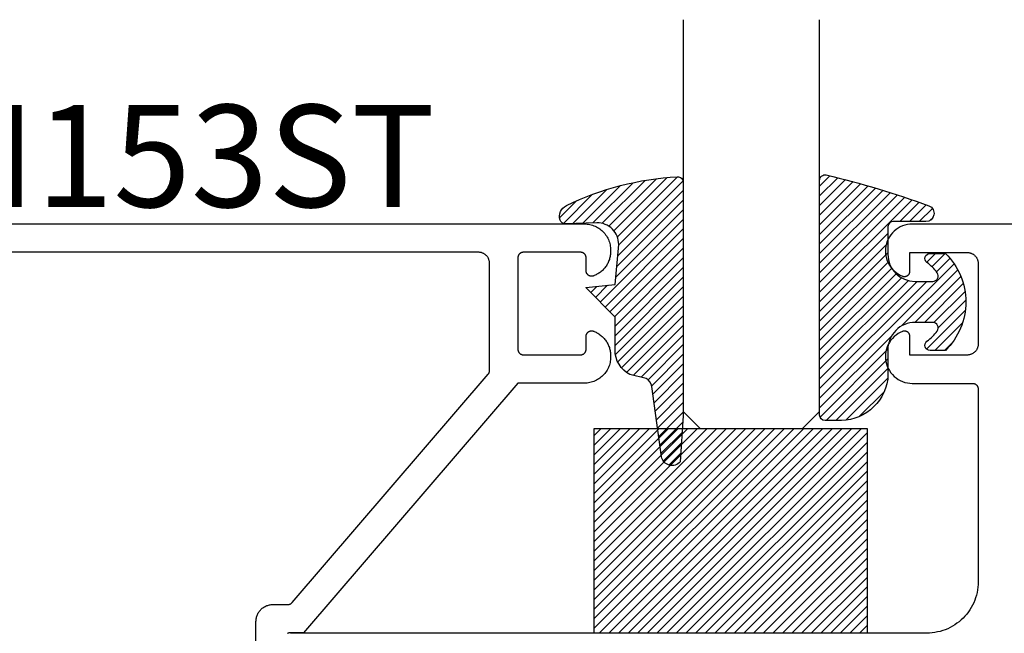
# Model space of a CAD drawing. Units: inches. Extents: x 0 to 108, y 0 to 43.
# Drawn here: x 2 to 4, y 28 to 29 of the extents above; entities that cross this region are included whole.
import ezdxf

# ---------------------------------------------------------------- set-up
doc = ezdxf.new("R2010")
doc.units = ezdxf.units.IN
doc.header["$LTSCALE"] = 0.5
doc.header["$MEASUREMENT"] = 0
for name, color, linetype in [('Arcadia-Profile', 6, 'Continuous'), ('Arcadia-Shade', 8, 'Continuous'), ('Arcadia-Text', 3, 'Continuous')]:
    doc.layers.add(name, color=color, linetype=linetype)
doc.styles.get("Standard").update_dxf_attribs({"font": 'ARIALN.TTF'})

# ---------------------------------------------------------------- blocks, each defined once
blk = doc.blocks.new('E-260MOD')
at = {"layer": 'Arcadia-Shade', "lineweight": -3}
h = blk.add_hatch(dxfattribs=at)
h.set_pattern_fill('ANSI31', color=256, scale=0.1, style=0)
h.set_pattern_definition([(45, (0.111432735196054, 0.0210802744449259), (-0.008838834764831844, 0.008838834764831846), [])])
edge = h.paths.add_edge_path()
edge.add_line((-0.1786578097246902, 0.2350642497696223), (-0.125, 0.2404197422160825))
edge.add_line((-0.125, 0.2404197422160825), (-0.1181936880113304, 0.3139171335331267))
edge.add_arc((-0.1581936880113304, 0.3139171335331286), 0.04000000000000002, 359.9999999999973, 449.9999999999999)
edge.add_line((-0.1581936880113304, 0.3539171335331286), (-0.2162454687676565, 0.3519725935885994))
edge.add_arc((-0.2162454687677204, 0.3619725935886442), 0.01000000000004481, 199.8505422421205, 270.0000000003661, ccw=False)
edge.add_arc((-0.2057289674488805, 0.3657692497091054), 0.02118084959594748, 113.38550761416829, 199.8505422417516, ccw=False)
edge.add_arc((0.01881379034085315, -0.09274421701558472), 0.531701062432379, 93.16608336545528, 115.98409913818631, ccw=False)
edge.add_arc((-0.009999999999999, 0.4281605382221339), 0.009999999999999006, -5.286437954055145e-12, 93.166083365465, ccw=False)
edge.add_line((0, 0.428160538222133), (0, 0))
edge.add_line((0, 0), (-0.005355283551523399, -0.0845275820354292))
edge.add_arc((-0.0204262058438835, -0.07137968101444413), 0.01999999999999943, 191.4084515945802, 318.8984941272966, ccw=False)
edge.add_line((-0.04003104600164366, -0.07533571973880618), (-0.05744640472207151, 0.0534071486590815))
edge.add_arc((-0.07724536299547531, 0.05057850034441513), 0.02000000000000125, 8.130742450397316, 62.82068149597912)
edge.add_line((-0.06810982592794791, 0.06837012653450475), (-0.0978388426688213, 0.0757519387839843))
edge.add_arc((-0.07499999999999962, 0.1202310042592028), 0.04999999999999967, 180.0000000000006, 242.82068149597302, ccw=False)
edge.add_line((-0.1249999999999993, 0.1202310042592023), (-0.125, 0.180419742216082))
edge.add_line((-0.125, 0.180419742216082), (-0.1786578097246902, 0.2350642497696223))
at = {"layer": 'Arcadia-Profile'}
blk.add_lwpolyline([(-0.1786578097246902, 0.2350642497696223), (-0.125, 0.2404197422160825), (-0.1181936880113304, 0.3139171335331267, 0.4142135623731083), (-0.1581936880113304, 0.3539171335331286), (-0.2162454687676565, 0.3519725935885994, -0.3160158995843511), (-0.2256512846930993, 0.3585769159274423, -0.3962562958274539), (-0.2141359800658433, 0.3852101994920861, -0.09989266188582809), (-0.01055230461303923, 0.4381452745538752, -0.4304926132808653), (0, 0.428160538222133), (0, 0), (-0.005355283551523399, -0.0845275820354292, -0.6217797134979012), (-0.04003104600164366, -0.07533571973880618), (-0.05744640472207151, 0.0534071486590815, 0.2432650129539878), (-0.06810982592794791, 0.06837012653450475), (-0.0978388426688213, 0.0757519387839843, -0.2811846954961982), (-0.1249999999999993, 0.1202310042592023), (-0.125, 0.180419742216082)], format="xyb", close=True, dxfattribs=at)
blk = doc.blocks.new('E-150MOD')
at = {"layer": 'Arcadia-Shade', "lineweight": -3}
h = blk.add_hatch(dxfattribs=at)
h.set_pattern_fill('ANSI31', color=256, scale=0.1, style=0)
h.set_pattern_definition([(45, (-0.138567264803946, 0.0239117308240513), (-0.008838834764831844, 0.008838834764831846), [])])
edge = h.paths.add_edge_path()
edge.add_line((0.2307305913625512, 0.1184704544556859), (0.202291955919371, 0.1184704544556872))
edge.add_arc((0.2022919559193711, 0.1278042520424739), 0.009333797586786735, 126.6780053634676, 269.9999999999995, ccw=False)
edge.add_arc((0.1429581583326799, 0.207470454455787), 0.09000000000002364, 306.6780053633725, 323.576426357604)
edge.add_arc((0.2073301242805562, 0.1599704544556878), 0.009999999999998828, 323.5764263576871, 450.0000000000202)
edge.add_line((0.2073301242805527, 0.1699704544556866), (0.1749999999999971, 0.169970454455686))
edge.add_arc((0.1749999999999987, 0.1199704544556874), 0.04999999999999859, 90.00000000000178, 180.0000000000028)
edge.add_line((0.1250000000000001, 0.119970454455685), (0.1250000000000007, 0.06590494055066065))
edge.add_arc((0.03705936094815594, 0.07866866056669672), 0.08886207596885527, 266.2190256176107, 351.74174670046614, ccw=False)
edge.add_line((0.0311995675385823, -0.009999999999998004), (0.01000000000000151, -0.01))
edge.add_arc((0.01000000000000075, 7.528699885739343e-16), 0.01000000000000075, 180.0000000000043, 270.0000000000043, ccw=False)
edge.add_line((0, 0), (0, 0.4305641256404996))
edge.add_arc((0.009999999999999003, 0.4305641256405004), 0.009999999999999003, 77.99937774415321, 180.0000000000044, ccw=False)
edge.add_arc((-0.3507727045260797, -1.107357734935953), 1.589668855323815, 69.71688305471389, 76.80556558053468, ccw=False)
edge.add_arc((0.1947457635950655, 0.3698040499677627), 0.01500000000000086, -90.00000000001302, 68.26389573529048, ccw=False)
edge.add_line((0.1947457635950621, 0.3548040499677619), (0.1349999999999979, 0.3548040499677614))
edge.add_arc((0.1349999999999979, 0.3448040499677614), 0.01000000000000001, 90, 180)
edge.add_line((0.1249999999999979, 0.3448040499677614), (0.1250000000000001, 0.2949704544556848))
edge.add_arc((0.1750000000000003, 0.2949704544556861), 0.05000000000000021, 180.0000000000014, 270.0000000000005)
edge.add_line((0.1750000000000007, 0.2449704544556859), (0.2073301242805527, 0.2449704544556874))
edge.add_arc((0.2073301242805421, 0.2549704544556661), 0.009999999999978748, 270.0000000000609, 396.4235736423736)
edge.add_arc((0.1429581583325789, 0.2074704544556889), 0.09000000000000104, 36.42357364230737, 53.32199463653551)
edge.add_arc((0.2022919559193708, 0.2871366568689003), 0.009333797586788007, 89.99999999999858, 233.3219946365503, ccw=False)
edge.add_line((0.202291955919371, 0.2964704544556884), (0.2307305913625512, 0.2964704544556882))
edge.add_arc((0.1429581583325827, 0.2074704544556871), 0.1250000000000021, -45.39787468375329, 45.39787468375329, ccw=False)
at = {"layer": 'Arcadia-Profile'}
blk.add_lwpolyline([(0.2307305913625512, 0.1184704544556859), (0.202291955919371, 0.1184704544556872, -0.7220322426225168), (0.1967167169756805, 0.1352900043835457, 0.07386718171687884), (0.215376620024047, 0.1540329544556911, 0.6153459029250179), (0.2073301242805527, 0.1699704544556866), (0.1749999999999971, 0.169970454455686, 0.4142135623731001), (0.1250000000000001, 0.119970454455685), (0.1250000000000007, 0.06590494055066065, -0.3915067863019581), (0.0311995675385823, -0.009999999999998004), (0.01000000000000151, -0.01, -0.414213562373095), (0, 0), (0, 0.4305641256404996, -0.4769788655072018), (0.01207922313892607, 0.4403455790671917, -0.03094007962028958), (0.2003007460826568, 0.3837375409001378, -0.8262721402126099), (0.1947457635950621, 0.3548040499677619), (0.1349999999999979, 0.3548040499677614, 0.414213562373095), (0.1249999999999979, 0.3448040499677614), (0.1250000000000001, 0.2949704544556848, 0.41421356237309), (0.1750000000000007, 0.2449704544556859), (0.2073301242805527, 0.2449704544556874, 0.6153459029248967), (0.2153766200240104, 0.2609079544556595, 0.07386718171686407), (0.1967167169756818, 0.2796509045278258, -0.7220322426226498), (0.202291955919371, 0.2964704544556884), (0.2307305913625512, 0.2964704544556882, -0.418287269326214)], format="xyb", close=True, dxfattribs=at)
blk = doc.blocks.new('*U140')
at = {"layer": 'Arcadia-Shade', "lineweight": -3}
h = blk.add_hatch(dxfattribs=at)
h.set_pattern_fill('ANSI31', color=256, scale=0.1, style=0)
h.set_pattern_definition([(45, (-123.4777899938268, -543.2395791220364), (-0.008838834764831844, 0.008838834764831846), [])])
h.paths.add_polyline_path([(0, 0.375), (0.4999994999999728, 0.375), (0.4999994999999728, 0), (0, 0)])
at = {"layer": 'Arcadia-Profile', "lineweight": -3}
blk.add_lwpolyline([(0, 0.375), (0.4999994999999728, 0.375), (0.4999994999999728, 0), (0, 0)], close=True, dxfattribs=at)
blk = doc.blocks.new('*U112')
at = {"layer": 'Arcadia-Profile'}
for p, q in [((0, 0.03125), (1.77635683940025e-15, 0.75)), ((0.25, 0.75), (0.25, 0.03125)), ((0.03125, 0), (0, 0.03125)), ((0.25, 0.03125), (0.21875, 0)), ((0.21875, 0), (0.03125, 0))]:
    blk.add_line(p, q, dxfattribs=at)

msp = doc.modelspace()

# ---------------------------------------------------------------- linework, layer by layer
at = {"layer": 'Arcadia-Profile'}
for points in [[(1.528277958795456, 28.51305615485748), (3.452277958795463, 28.51305615485748), (3.454789958795459, 28.51299015485753), (3.457294958795458, 28.51279315485746), (3.459786958795462, 28.51246515485749), (3.462257958795462, 28.51200715485751), (3.464700958795461, 28.51142015485752), (3.467110958795459, 28.5107071548575), (3.469479958795461, 28.50986815485746), (3.471800958795455, 28.5089061548575), (3.474069958795454, 28.5078241548575), (3.476277958795464, 28.50662515485746), (3.478420958795454, 28.50531215485748), (3.480491958795454, 28.50388915485743), (3.482484958795453, 28.50235915485743), (3.48439595879546, 28.50072715485746), (3.486218958795462, 28.49899715485751), (3.487948958795457, 28.49717435485749), (3.489580958795457, 28.49526345485751), (3.49111095879546, 28.49326975485744), (3.492533958795462, 28.49119875485744), (3.493846958795459, 28.48905605485751), (3.495045958795458, 28.48684765485743), (3.496127958795455, 28.48457945485742), (3.497089958795456, 28.4822577548575), (3.497928958795455, 28.47988885485753), (3.49864195879546, 28.47747935485742), (3.499228958795456, 28.47503585485751), (3.499686958795465, 28.47256495485746), (3.500014958795461, 28.47007345485744), (3.500211958795461, 28.4675681548575), (3.500277958795465, 28.46505605485751), (3.500277958795465, 28.46284705485752), (3.500239958795461, 28.46093865485747), (3.500125958795465, 28.45903325485753), (3.499936958795459, 28.45713385485746), (3.49967195879546, 28.45524345485748), (3.499331958795466, 28.45336515485744), (3.49891795879546, 28.45150185485747), (3.498429958795455, 28.44965645485749), (3.497868958795465, 28.44783195485749), (3.497235958795457, 28.44603115485742), (3.496531958795458, 28.44425695485742), (3.495757958795465, 28.44251215485744), (3.494914958795462, 28.44079955485753), (3.494004958795458, 28.4391217548575), (3.493027958795466, 28.4374815548575), (3.491987958795463, 28.43588135485751), (3.490883958795465, 28.43432385485752), (3.489718958795464, 28.4328114548575), (3.488495958795454, 28.43134665485749), (3.487214958795462, 28.42993155485746), (3.485877958795456, 28.42856855485749), (3.484488958795453, 28.42725975485743), (3.483047958795453, 28.4260071548575), (3.481558958795461, 28.42481295485752), (3.480023958795456, 28.42367875485749), (3.478444958795464, 28.42260655485742), (3.476823958795464, 28.42159805485753), (3.47516495879546, 28.42065475485751), (3.473468958795465, 28.41977815485743), (3.471739958795453, 28.41896965485748), (3.469979958795463, 28.41823055485744), (3.469362958795458, 28.41792865485749), (3.468726958795457, 28.41766985485751), (3.468074958795455, 28.41745525485746), (3.467409958795457, 28.41728595485753), (3.466733958795459, 28.41716265485749), (3.466051958795461, 28.41708605485744), (3.465365958795459, 28.41705645485749), (3.46467895879546, 28.4170739548575), (3.463995958795465, 28.41713855485747), (3.463317958795457, 28.41724995485751), (3.462649958795453, 28.41740755485748), (3.46199395879546, 28.4176106548575), (3.461353958795456, 28.41785825485746), (3.460731958795463, 28.41814925485752), (3.46013095879546, 28.41848225485748), (3.459554958795465, 28.41885565485742), (3.459005958795458, 28.41926765485752), (3.458485958795464, 28.41971645485748), (3.45799795879546, 28.42019985485749), (3.457544958795467, 28.42071555485742), (3.457127958795454, 28.42126115485743), (3.456749958795456, 28.42183415485746), (3.456410958795459, 28.42243165485749), (3.456114958795453, 28.4230510548575), (3.455861958795452, 28.42368925485752), (3.455652958795454, 28.42434335485743), (3.455488958795456, 28.42501025485748), (3.455371958795453, 28.4256868548575), (3.455301958795459, 28.42636985485748), (3.455277958795463, 28.4270560548575), (3.455277958795463, 28.4510560548575), (3.455263958795456, 28.45157945485752), (3.45522295879546, 28.45210135485749), (3.455154958795461, 28.45262045485751), (3.455058958795462, 28.45313515485745), (3.454936958795457, 28.45364425485749), (3.454788958795461, 28.45414625485748), (3.454613958795463, 28.45463975485742), (3.454412958795459, 28.45512345485744), (3.454187958795458, 28.45559595485744), (3.453937958795464, 28.4560560548575), (3.453664958795457, 28.45650245485749), (3.453367958795454, 28.45693395485748), (3.453048958795463, 28.45734925485746), (3.452708958795455, 28.45774735485745), (3.452348958795454, 28.45812715485746), (3.451968958795462, 28.45848755485744), (3.451570958795457, 28.45882755485749), (3.451155958795454, 28.45914625485747), (3.450723958795464, 28.45944275485746), (3.450277958795454, 28.45971635485748), (3.449817958795464, 28.45996615485748), (3.449344958795464, 28.46019155485746), (3.448861958795462, 28.46039185485753), (3.448367958795458, 28.4605666548575), (3.447865958795461, 28.46071535485746), (3.447356958795453, 28.46083755485753), (3.44684195879546, 28.4609329548575), (3.446322958795463, 28.46100125485745), (3.445800958795459, 28.46104235485743), (3.445277958795458, 28.46105605485749), (3.340277958795454, 28.46105605485749), (3.339754958795453, 28.46104235485743), (3.339232958795463, 28.46100125485745), (3.338713958795466, 28.4609329548575), (3.338198958795459, 28.46083755485753), (3.337689958795465, 28.46071535485746), (3.337187958795454, 28.4605666548575), (3.336693958795465, 28.46039185485753), (3.336210958795462, 28.46019155485746), (3.335737958795463, 28.45996615485748), (3.335277958795459, 28.45971635485748), (3.334831958795462, 28.45944275485746), (3.334399958795458, 28.45914625485747), (3.333984958795455, 28.45882755485749), (3.333586958795465, 28.45848755485744), (3.333206958795458, 28.45812715485746), (3.332846958795457, 28.45774735485745), (3.332506958795463, 28.45734925485746), (3.332187958795458, 28.45693395485748), (3.331890958795455, 28.45650245485749), (3.331617958795462, 28.4560560548575), (3.331367958795454, 28.45559595485744), (3.331142958795454, 28.45512345485744), (3.330941958795464, 28.45463975485742), (3.330766958795465, 28.45414625485748), (3.330618958795455, 28.45364425485749), (3.330496958795464, 28.45313515485745), (3.330400958795465, 28.45262045485751), (3.330332958795452, 28.45210135485749), (3.330291958795456, 28.45157945485752), (3.330277958795463, 28.4510560548575), (3.330277958795463, 28.2830560548575), (3.330291958795456, 28.28253265485748), (3.330332958795452, 28.28201075485751), (3.330400958795465, 28.28149175485746), (3.330496958795464, 28.28097695485744), (3.330618958795455, 28.28046785485751), (3.330766958795465, 28.27996585485752), (3.330941958795464, 28.27947235485746), (3.331142958795454, 28.27898865485744), (3.331367958795454, 28.27851615485744), (3.331617958795462, 28.2780560548575), (3.331890958795455, 28.27760965485751), (3.332187958795458, 28.27717825485749), (3.332506958795463, 28.27676285485742), (3.332846958795457, 28.27636475485744), (3.333206958795458, 28.27598495485753), (3.333586958795465, 28.27562465485752), (3.333984958795455, 28.27528455485751), (3.334399958795458, 28.27496585485753), (3.334831958795462, 28.27466935485742), (3.335277958795459, 28.27439585485749), (3.335737958795463, 28.27414595485752), (3.336210958795462, 28.27392065485751), (3.336693958795465, 28.27372025485747), (3.337187958795454, 28.2735454548575), (3.337689958795465, 28.27339675485743), (3.338198958795459, 28.27327455485747), (3.338713958795466, 28.2731791548575), (3.339232958795463, 28.27311085485744), (3.339754958795453, 28.27306975485746), (3.340277958795454, 28.27305605485751), (3.445277958795458, 28.27305605485751), (3.445800958795459, 28.27306975485746), (3.446322958795463, 28.27311085485744), (3.44684195879546, 28.2731791548575), (3.447356958795453, 28.27327455485747), (3.447865958795461, 28.27339675485743), (3.448367958795458, 28.2735454548575), (3.448861958795462, 28.27372025485747), (3.449344958795464, 28.27392065485751), (3.449817958795464, 28.27414595485752), (3.450277958795454, 28.27439585485749), (3.450723958795464, 28.27466935485742), (3.451155958795454, 28.27496585485753), (3.451570958795457, 28.27528455485751), (3.451968958795462, 28.27562465485752), (3.452348958795454, 28.27598495485753), (3.452708958795455, 28.27636475485744), (3.453048958795463, 28.27676285485742), (3.453367958795454, 28.27717825485749), (3.453664958795457, 28.27760965485751), (3.453937958795464, 28.2780560548575), (3.454187958795458, 28.27851615485744), (3.454412958795459, 28.27898865485744), (3.454613958795463, 28.27947235485746), (3.454788958795461, 28.27996585485752), (3.454936958795457, 28.28046785485751), (3.455058958795462, 28.28097695485744), (3.455154958795461, 28.28149175485746), (3.45522295879546, 28.28201075485751), (3.455263958795456, 28.28253265485748), (3.455277958795463, 28.2830560548575), (3.455277958795463, 28.3070560548575), (3.455301958795459, 28.30774225485752), (3.455371958795453, 28.3084252548575), (3.455488958795456, 28.30910185485752), (3.455652958795454, 28.30976875485746), (3.455861958795452, 28.31042285485748), (3.456114958795453, 28.3110610548575), (3.456410958795459, 28.31168045485751), (3.456749958795456, 28.31227795485754), (3.457127958795454, 28.31285095485745), (3.457544958795467, 28.31339655485746), (3.45799795879546, 28.31391225485751), (3.458485958795464, 28.31439565485752), (3.459005958795458, 28.31484445485748), (3.459554958795465, 28.31525645485746), (3.46013095879546, 28.31562995485749), (3.460731958795463, 28.31596285485747), (3.461353958795456, 28.31625385485742), (3.46199395879546, 28.3165014548575), (3.462649958795453, 28.31670455485752), (3.463317958795457, 28.31686215485749), (3.463995958795465, 28.31697355485753), (3.46467895879546, 28.3170381548575), (3.465365958795459, 28.31705565485751), (3.466051958795461, 28.31702605485745), (3.466733958795459, 28.31694945485751), (3.467409958795457, 28.31682615485747), (3.468074958795455, 28.31665685485743), (3.468726958795457, 28.31644225485749), (3.469362958795458, 28.31618345485751), (3.469979958795463, 28.31588155485744), (3.471739958795453, 28.31514245485752), (3.473468958795465, 28.31433395485746), (3.47516495879546, 28.31345735485749), (3.476823958795464, 28.31251405485747), (3.478444958795464, 28.31150555485746), (3.480023958795456, 28.31043335485751), (3.481558958795461, 28.30929925485745), (3.483047958795453, 28.3081049548575), (3.484488958795453, 28.30685245485753), (3.485877958795456, 28.30554355485751), (3.487214958795462, 28.30418055485742), (3.488495958795454, 28.30276555485747), (3.489718958795464, 28.3013006548575), (3.490883958795465, 28.29978825485748), (3.491987958795463, 28.29823075485749), (3.493027958795466, 28.29663065485747), (3.494004958795458, 28.2949903548575), (3.494914958795462, 28.29331255485747), (3.495757958795465, 28.29159995485745), (3.496531958795458, 28.28985515485746), (3.497235958795457, 28.28808095485746), (3.497868958795465, 28.28628015485751), (3.498429958795455, 28.28445565485751), (3.49891795879546, 28.28261025485753), (3.499331958795466, 28.28074695485745), (3.49967195879546, 28.27886865485752), (3.499936958795459, 28.27697825485743), (3.500125958795465, 28.27507895485743), (3.500239958795461, 28.27317345485753), (3.500277958795465, 28.27126505485748), (3.500277958795465, 28.26905605485749), (3.500211958795461, 28.2665439548575), (3.500014958795461, 28.26403865485744), (3.499686958795465, 28.2615472548575), (3.499228958795456, 28.25907625485749), (3.49864195879546, 28.25663275485746), (3.497928958795455, 28.25422325485746), (3.497089958795456, 28.2518543548575), (3.496127958795455, 28.24953265485746), (3.495045958795458, 28.24726455485742), (3.493846958795459, 28.24505605485749), (3.492533958795462, 28.24291335485745), (3.49111095879546, 28.24084235485745), (3.489580958795457, 28.23884865485749), (3.487948958795457, 28.23693775485751), (3.486218958795462, 28.23511495485749), (3.48439595879546, 28.23338515485747), (3.482484958795453, 28.23175305485753), (3.480491958795454, 28.23022325485746), (3.478420958795454, 28.22879985485744), (3.476277958795464, 28.22748685485746), (3.474069958795454, 28.22628775485745), (3.471800958795455, 28.22520585485742), (3.469479958795461, 28.22424415485747), (3.467110958795459, 28.22340535485748), (3.464700958795461, 28.22269165485747), (3.462257958795462, 28.22210495485749), (3.459786958795462, 28.22164705485747), (3.457294958795458, 28.2213190548575), (3.454789958795459, 28.2211218548575), (3.452277958795463, 28.22105605485748), (3.330277958795463, 28.22105605485748), (2.937277958795462, 27.76305605485751), (2.912277958795457, 27.76305605485751), (2.911754958795456, 27.76304235485745), (2.911232958795466, 27.76300125485747), (2.910713958795455, 27.76293295485752), (2.910198958795462, 27.76283755485744), (2.909689958795454, 27.76271535485748), (2.909187958795457, 27.76256665485752), (2.908693958795453, 27.76239185485744), (2.908210958795465, 27.76219155485748)], [(5.975777958795462, 28.51265315485747), (4.053133958795456, 28.51265315485747), (4.048585958795456, 28.51244315485744), (4.044076958795458, 28.51181515485743), (4.039644958795463, 28.51077415485744), (4.035327958795463, 28.50932915485745), (4.031161958795465, 28.50749315485743), (4.027182958795464, 28.50528015485745), (4.023424958795459, 28.50271015485745), (4.019919958795455, 28.49980515485751), (4.016696958795464, 28.49658915485745), (4.013784958795455, 28.49309015485753), (4.011206958795455, 28.48933815485745), (4.008985958795463, 28.48536415485748), (4.007139958795463, 28.48120215485753), (4.005685958795453, 28.47688815485751), (4.004635958795461, 28.47245815485743), (4.003997958795466, 28.46795015485745), (4.003777958795453, 28.46340315485745), (4.00397795879546, 28.45885515485745), (4.00459695879546, 28.45434415485747), (4.005627958795458, 28.44991015485752), (4.007063958795456, 28.44559015485751), (4.008890958795462, 28.44142015485747), (4.011094958795454, 28.43743715485752), (4.013656958795465, 28.43367315485747), (4.016554958795453, 28.43016215485747), (4.019762958795454, 28.42693215485744), (4.02325595879546, 28.42401215485742), (4.027002958795464, 28.42142615485747), (4.030971958795462, 28.41919615485753), (4.035129958795466, 28.41734215485744), (4.035740958795458, 28.41712515485753), (4.036363958795462, 28.41694915485752), (4.036997958795453, 28.41681315485752), (4.037638958795455, 28.41671815485753), (4.038284958795458, 28.41666515485744), (4.038931958795459, 28.41665415485747), (4.039579958795457, 28.4166851548575), (4.040223958795465, 28.41675815485743), (4.040860958795463, 28.41687215485749), (4.041489958795466, 28.41702815485743), (4.042107958795455, 28.41722415485751), (4.042711958795465, 28.41745915485748), (4.043298958795461, 28.41773315485747), (4.043866958795462, 28.41804515485748), (4.04441395879546, 28.41839215485751), (4.044936958795461, 28.41877515485746), (4.045433958795456, 28.41919015485743), (4.045902958795466, 28.41963715485744), (4.046342958795464, 28.42011315485749), (4.046750958795457, 28.42061715485747), (4.047124958795465, 28.4211461548575), (4.047463958795461, 28.42169815485747), (4.047766958795464, 28.4222711548575), (4.048031958795463, 28.42286215485748), (4.04825795879546, 28.42346915485743), (4.04844395879546, 28.42409015485745), (4.048589958795461, 28.42472115485745), (4.048693958795454, 28.42536115485743), (4.048756958795465, 28.42600515485751), (4.048777958795455, 28.42665315485746), (4.048777958795455, 28.46065315485745), (4.153777958795459, 28.46065315485745), (4.154824958795459, 28.46062615485752), (4.155868958795466, 28.4605431548575), (4.15690695879546, 28.46040715485751), (4.157935958795463, 28.46021615485753), (4.158953958795465, 28.45997215485747), (4.159957958795459, 28.45967415485742), (4.160944958795454, 28.45932515485751), (4.161912958795455, 28.4589241548575), (4.162857958795456, 28.4584731548575), (4.163777958795464, 28.45797415485751), (4.164670958795455, 28.45742615485753), (4.165533958795464, 28.45683315485743), (4.166363958795458, 28.45619615485745), (4.167160958795463, 28.45551615485746), (4.167919958795466, 28.45479515485746), (4.168640958795464, 28.45403615485745), (4.169320958795453, 28.45323915485753), (4.169957958795464, 28.45240915485746), (4.170550958795459, 28.45154615485748), (4.171098958795454, 28.45065315485746), (4.171597958795459, 28.44973315485751), (4.172048958795457, 28.44878815485751), (4.172449958795454, 28.44782015485745), (4.172798958795454, 28.44683315485744), (4.173096958795455, 28.44582915485748), (4.173340958795464, 28.44481115485743), (4.173531958795465, 28.44378215485753), (4.173667958795463, 28.44274415485742), (4.173750958795466, 28.44170015485744), (4.173777958795455, 28.44065315485747), (4.173777958795455, 28.29265315485745), (4.173750958795466, 28.29160615485748), (4.173667958795463, 28.2905621548575), (4.173531958795465, 28.2895241548575), (4.173340958795464, 28.28849515485749), (4.173096958795455, 28.28747715485744), (4.172798958795454, 28.28647315485748), (4.172449958795454, 28.28548615485747), (4.172048958795457, 28.28451815485752), (4.171597958795459, 28.28357315485752), (4.171098958795454, 28.28265315485746), (4.170550958795459, 28.28176015485744), (4.169957958795464, 28.28089715485746), (4.169320958795453, 28.28006715485751), (4.168640958795464, 28.27927015485747), (4.167919958795466, 28.27851115485745), (4.167160958795463, 28.27779015485746), (4.166363958795458, 28.27711015485747), (4.165533958795464, 28.27647315485748), (4.164670958795455, 28.2758801548575), (4.163777958795464, 28.27533215485752), (4.162857958795456, 28.27483315485753), (4.161912958795455, 28.27438215485753), (4.160944958795454, 28.27398115485752), (4.159957958795459, 28.27363215485749), (4.158953958795465, 28.27333415485745), (4.157935958795463, 28.2730901548575), (4.15690695879546, 28.27289915485753), (4.155868958795466, 28.27276315485753), (4.154824958795459, 28.27268015485751), (4.153777958795459, 28.27265315485747), (4.048777958795455, 28.27265315485747), (4.048777958795455, 28.30665315485746), (4.048756958795465, 28.30730115485753), (4.048693958795454, 28.30794515485749), (4.048589958795461, 28.30858515485747), (4.04844395879546, 28.30921615485747), (4.04825795879546, 28.30983715485749), (4.048031958795463, 28.31044415485744), (4.047766958795464, 28.31103515485754), (4.047463958795461, 28.31160815485745), (4.047124958795465, 28.31216015485742), (4.046750958795457, 28.31268915485745), (4.046342958795464, 28.31319315485743), (4.045902958795466, 28.31366915485748), (4.045433958795456, 28.31411615485749), (4.044936958795461, 28.31453115485746), (4.04441395879546, 28.31491415485752), (4.043866958795462, 28.31526115485744), (4.043298958795461, 28.31557315485745), (4.042711958795465, 28.31584715485744), (4.042107958795455, 28.31608215485753), (4.041489958795466, 28.31627815485749), (4.040860958795463, 28.31643415485743), (4.040223958795465, 28.31654815485749), (4.039579958795457, 28.31662115485753), (4.038931958795459, 28.31665215485745), (4.038284958795458, 28.31664115485748), (4.037638958795455, 28.3165881548575), (4.036997958795453, 28.31649315485751), (4.036363958795462, 28.31635715485751), (4.035740958795458, 28.3161811548575), (4.035129958795466, 28.31596415485748), (4.030971958795462, 28.3141101548575), (4.027002958795464, 28.31188015485745), (4.02325595879546, 28.3092941548575), (4.019762958795454, 28.30637415485748), (4.016554958795453, 28.30314415485745), (4.013656958795465, 28.29963315485745), (4.011094958795454, 28.29586915485751), (4.008890958795462, 28.29188615485745), (4.007063958795456, 28.28771615485752), (4.005627958795458, 28.28339615485751), (4.00459695879546, 28.27896215485745), (4.00397795879546, 28.27445115485747), (4.003777958795453, 28.26990315485747), (4.003997958795466, 28.26535615485747), (4.004635958795461, 28.26084815485748), (4.005685958795453, 28.25641815485753), (4.007139958795463, 28.25210415485751), (4.008985958795463, 28.24794215485744), (4.011206958795455, 28.24396815485747), (4.013784958795455, 28.24021615485751), (4.016696958795464, 28.23671715485747), (4.019919958795455, 28.23350115485752), (4.023424958795459, 28.23059615485747), (4.027182958795464, 28.22802615485747), (4.031161958795465, 28.22581315485749), (4.035327958795463, 28.22397715485747), (4.039644958795463, 28.22253215485748), (4.044076958795458, 28.22149115485749), (4.048585958795456, 28.22086315485748), (4.053133958795456, 28.22065315485744), (4.163777958795464, 28.22065315485744), (4.164300958795465, 28.22063915485748), (4.164822958795455, 28.22059815485747), (4.165341958795466, 28.22053015485753), (4.165856958795459, 28.22043415485743), (4.166365958795467, 28.22031215485751), (4.166867958795464, 28.22016415485743), (4.167361958795453, 28.21998915485753), (4.167844958795456, 28.21978815485747), (4.168317958795456, 28.21956315485747), (4.168777958795459, 28.21931315485753), (4.169223958795456, 28.21904015485742), (4.16965595879546, 28.21874315485749), (4.170070958795463, 28.2184241548575), (4.170468958795453, 28.21808415485745), (4.17084895879546, 28.21772415485745), (4.171208958795461, 28.2173441548575), (4.171548958795455, 28.21694615485748), (4.17186795879546, 28.21653115485751), (4.172164958795463, 28.21609915485746), (4.172437958795456, 28.21565315485745), (4.172687958795464, 28.21519315485747), (4.172912958795465, 28.21472015485753), (4.173113958795454, 28.2142371548575), (4.173288958795453, 28.2137431548575), (4.173436958795463, 28.21324115485751), (4.173558958795454, 28.21273215485743), (4.173654958795453, 28.21221715485748), (4.173722958795466, 28.21169815485743), (4.173763958795462, 28.2111761548575), (4.173777958795455, 28.21065315485745), (4.173777958795455, 27.85665315485753), (4.173648958795454, 27.85173315485744), (4.173262958795462, 27.84682715485744), (4.172620958795463, 27.84194815485748), (4.171723958795454, 27.83710915485753), (4.170574958795456, 27.83232415485745), (4.169176958795461, 27.82760515485742), (4.167534958795457, 27.82296615485743), (4.165650958795453, 27.81842015485753), (4.163532958795457, 27.81397815485749), (4.161183958795462, 27.8096531548575), (4.158612958795459, 27.80545715485752), (4.155825958795461, 27.80140115485753), (4.152829958795465, 27.7974971548575), (4.149633958795462, 27.79375515485751), (4.146245958795461, 27.79018515485743), (4.142675958795465, 27.78679715485745), (4.138933958795462, 27.78360115485745), (4.135029958795457, 27.78060515485751), (4.130973958795465, 27.7778181548575), (4.126777958795458, 27.77524715485751), (4.122452958795463, 27.77289815485753), (4.118010958795466, 27.77078015485753), (4.113464958795461, 27.76889615485752), (4.108825958795464, 27.76725415485745), (4.104106958795455, 27.76585615485746), (4.099321958795457, 27.76470715485752), (4.094482958795453, 27.76381015485751), (4.089603958795465, 27.76316815485742), (4.084697958795459, 27.76278215485749), (4.079777958795461, 27.76265315485747), (2.917277958795466, 27.76265315485747), (2.916100958795454, 27.76260715485748), (2.914930958795466, 27.76246815485749), (2.913775958795455, 27.7622391548575)], [(2.850277958795459, 27.66405605485747), (2.850277958795459, 27.78405605485747), (2.850319958795453, 27.78567845485745), (2.850447958795456, 27.78729645485745), (2.850659958795461, 27.78890555485745), (2.850954958795455, 27.79050135485747), (2.851333958795465, 27.79207945485743), (2.851794958795466, 27.79363555485745), (2.852336958795462, 27.79516545485748), (2.852957958795457, 27.79666485485743), (2.853656958795455, 27.79812975485751), (2.854430958795461, 27.79955605485745), (2.855278958795466, 27.80093985485743), (2.856197958795462, 27.80227745485749), (2.857185958795455, 27.80356495485748), (2.858240958795463, 27.80479915485748), (2.859357958795457, 27.80597635485751), (2.860534958795455, 27.80709355485746), (2.861768958795466, 27.80814755485753), (2.863056958795454, 27.80913555485753), (2.864393958795461, 27.8100548548575), (2.865777958795462, 27.81090285485752), (2.867203958795457, 27.81167725485747), (2.868668958795453, 27.81237595485752), (2.87016895879546, 27.8129970548575), (2.871697958795465, 27.81353885485746), (2.873254958795457, 27.81399975485746), (2.874832958795466, 27.81437865485745), (2.876428958795458, 27.81467435485749), (2.87803795879546, 27.81488625485744), (2.879655958795453, 27.81501355485747), (2.881277958795465, 27.81505605485742), (2.908781958795458, 27.81505605485742), (2.909068958795459, 27.81506015485749), (2.909355958795459, 27.81507255485744), (2.909642958795459, 27.81509315485752), (2.909928958795462, 27.81512195485752), (2.910212958795455, 27.81515895485742), (2.910496958795463, 27.81520415485747), (2.910778958795461, 27.81525745485746), (2.911059958795462, 27.81531885485751), (2.911337958795457, 27.81538825485742), (2.911614958795454, 27.81546565485743), (2.911888958795458, 27.81555095485746), (2.912160958795454, 27.81564415485749), (2.912429958795457, 27.8157450548575), (2.912695958795453, 27.81585365485748), (2.912957958795459, 27.81596985485746), (2.913217958795457, 27.81609345485751), (2.913472958795467, 27.81622455485748), (2.913724958795456, 27.81636285485749), (2.913971958795457, 27.81650845485748), (2.914215958795467, 27.8166609548575), (2.91445495879546, 27.81682045485749), (2.914688958795466, 27.81698675485742), (2.914917958795456, 27.81715975485744), (2.915141958795459, 27.81733915485754), (2.915360958795461, 27.81752495485748), (2.91557495879546, 27.81771705485752), (2.915782958795461, 27.81791515485745), (2.915984958795462, 27.8181191548575), (2.916180958795465, 27.81832885485753), (2.916370958795454, 27.81854405485748), (3.275866958795461, 28.23749835485748), (3.276018958795461, 28.23767955485752), (3.27616595879546, 28.2378642548575), (3.276308958795454, 28.23805245485752), (3.276447958795458, 28.23824395485744), (3.276581958795461, 28.2384386548575), (3.276710958795462, 28.23863655485749), (3.276835958795459, 28.23883735485751), (3.276955958795455, 28.23904105485744), (3.277070958795463, 28.23924755485743), (3.277180958795455, 28.23945675485751), (3.27728595879546, 28.23966845485742), (3.277385958795463, 28.23988255485753), (3.277480958795465, 28.2400990548575), (3.277570958795465, 28.24031765485753), (3.277655958795464, 28.24053835485753), (3.277734958795463, 28.24076095485745), (3.277809958795459, 28.24098545485751), (3.277877958795457, 28.24121155485747), (3.277941958795452, 28.24143925485745), (3.277999958795462, 28.24166845485749), (3.278052958795456, 28.24189885485745), (3.278099958795465, 28.24213045485746), (3.278140958795461, 28.24236315485743), (3.278177958795453, 28.24259675485743), (3.278207958795463, 28.2428311548575), (3.278232958795456, 28.24306625485744), (3.278252958795463, 28.24330175485747), (3.278266958795456, 28.24353775485744), (3.278274958795464, 28.24377395485746), (3.278277958795456, 28.24401035485752), (3.278277958795456, 28.44105605485751), (3.278250958795454, 28.44210275485747), (3.278167958795464, 28.44314665485749), (3.278031958795452, 28.44418475485745), (3.277840958795466, 28.44521425485752), (3.277596958795456, 28.44623245485749), (3.277298958795456, 28.44723635485749), (3.276949958795456, 28.44822345485747), (3.276548958795459, 28.44919075485743), (3.276097958795461, 28.45013585485751), (3.275598958795456, 28.4510560548575), (3.275050958795461, 28.45194885485748), (3.274457958795466, 28.45281175485749), (3.273820958795454, 28.45364245485743), (3.273140958795466, 28.45443865485751), (3.272419958795453, 28.45519815485747), (3.271660958795465, 28.45591895485742), (3.270863958795459, 28.45659895485753), (3.270033958795466, 28.45723635485749), (3.269170958795456, 28.45782945485743), (3.268277958795466, 28.45837655485749), (3.267357958795458, 28.45887615485751), (3.266412958795456, 28.45932695485746), (3.265444958795456, 28.45972765485746), (3.264457958795461, 28.46007715485743), (3.263453958795452, 28.46037455485745), (3.262435958795464, 28.46061905485746), (3.261406958795462, 28.4608098548575), (3.260368958795453, 28.46094645485752), (3.25932495879546, 28.46102865485747), (3.25827795879546, 28.46105605485749), (1.580277958795463, 28.46105605485749)]]:
    msp.add_lwpolyline(points, dxfattribs=at)

# ---------------------------------------------------------------- block references
at = {"layer": 'Arcadia-Profile', "lineweight": -3, "xscale": -1, "rotation": 359.9999999999999}
msp.add_blockref('*U112', (3.88327795879546, 28.13765315485747), dxfattribs=at)
at = {"layer": 'Arcadia-Profile', "lineweight": -3, "extrusion": (0, 0, -1), "xscale": -1, "zscale": -1}
for name, p in [('E-150MOD', (-3.88327795879546, 28.16259454602911)), ('E-260MOD', (-3.63327795879546, 28.1614217770684))]:
    msp.add_blockref(name, p, dxfattribs=at)
at = {"layer": 'Arcadia-Profile'}
msp.add_blockref('*U140', (3.470217054211687, 27.76265315485747), dxfattribs=at)

# ---------------------------------------------------------------- texts
at = {"layer": 'Arcadia-Text', "lineweight": -3}
msp.add_text('HM153ST', height=0.1875, dxfattribs=at).set_placement((2.052969661006799, 28.54396780765055))

doc.saveas('drawing.dxf')
